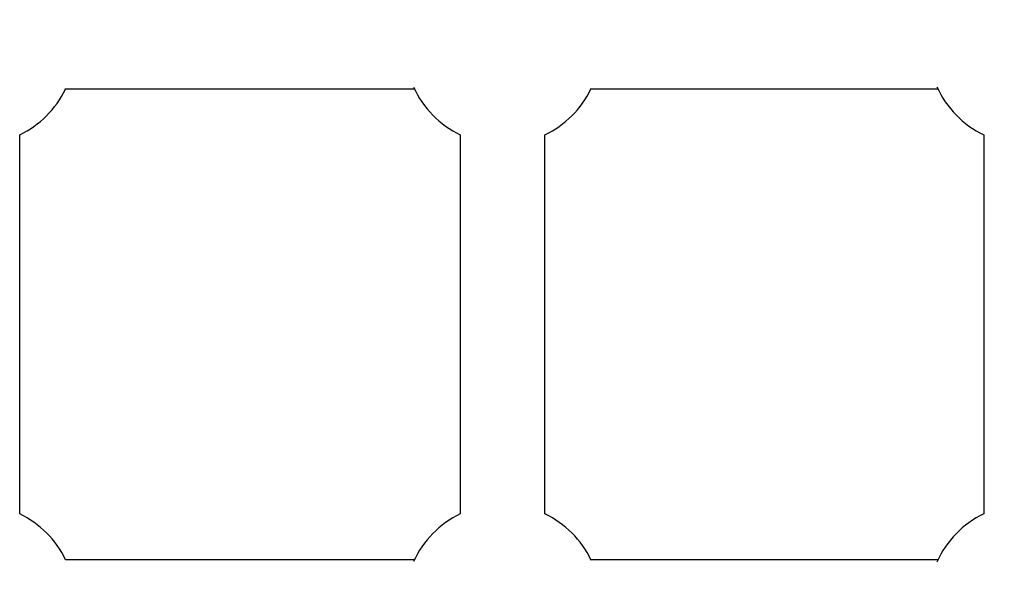
# Model space of a CAD drawing. Units: millimetres. Extents: x -4161 to 5480, y -4145 to 4781.
# Drawn here: x 2184 to 2370, y -1272 to -1163 of the extents above; entities that cross this region are included whole.
import ezdxf

# ---------------------------------------------------------------- set-up
doc = ezdxf.new("R2010")
doc.units = ezdxf.units.MM

msp = doc.modelspace()

# ---------------------------------------------------------------- linework, layer by layer
at = {"color": 7, "linetype": 'Continuous', "lineweight": 25}
for p, q in [((2291.88, -1176.44), (2357.57, -1176.44)), ((2184.17, -1256.76), (2184.17, -1185.12)), ((2267.38, -1185.12), (2267.38, -1256.76)), ((2283.38, -1256.76), (2283.38, -1185.12)), ((2366.25, -1185.12), (2366.25, -1256.76)), ((2357.57, -1265.44), (2291.88, -1265.44))]:
    msp.add_line(p, q, dxfattribs=at)
for centre, start, end in [((2176.17, -1168.44), 295.622, 334.1758), ((2275.38, -1168.44), 204.4903, 244.378), ((2275.38, -1168.44), 295.622, 334.378), ((2374.25, -1168.44), 204.224, 244.378), ((2176.17, -1273.44), 25.667, 64.378), ((2275.38, -1273.44), 115.622, 155.5097), ((2275.38, -1273.44), 25.622, 64.378), ((2374.25, -1273.44), 115.622, 155.776)]:
    msp.add_arc(centre, 18.5, start, end, dxfattribs=at)
for points, knots in [([(2454.49, -1129.09), (2452.28, -1133.62), (2447.68, -1143.04), (2440.77, -1157.67), (2433.75, -1172.9), (2426.8, -1188.38), (2419.92, -1204.12), (2413.11, -1220.09), (2406.36, -1236.31), (2399.69, -1252.77), (2393.1, -1269.47), (2386.57, -1286.4), (2380.12, -1303.57), (2373.75, -1320.97), (2367.45, -1338.59), (2361.23, -1356.46), (2356.63, -1369.88), (2354.14, -1377.43), (2353.66, -1378.86)], [0, 0, 0, 0, 0.061185, 0.127231, 0.193261, 0.259276, 0.325275, 0.391259, 0.457228, 0.523182, 0.589123, 0.65505, 0.720963, 0.786863, 0.852751, 0.918626, 0.98449, 1, 1, 1, 1]), ([(2192.71, -1176.44), (2193.05, -1176.44), (2199.64, -1176.44), (2212.87, -1176.44), (2232.77, -1176.44), (2248.24, -1176.44), (2257.06, -1176.44), (2258.88, -1176.44)], [0, 0, 0, 0, 0.015101, 0.298636, 0.599395, 0.917378, 1, 1, 1, 1]), ([(2258.82, -1265.44), (2258.03, -1265.44), (2251.22, -1265.44), (2238.7, -1265.44), (2221.61, -1265.44), (2206.43, -1265.44), (2196.95, -1265.44), (2192.82, -1265.44)], [0, 0, 0, 0, 0.035852, 0.31032, 0.569246, 0.812629, 1, 1, 1, 1])]:
    msp.add_open_spline(points, degree=3, knots=knots, dxfattribs=at)

doc.saveas('drawing.dxf')
